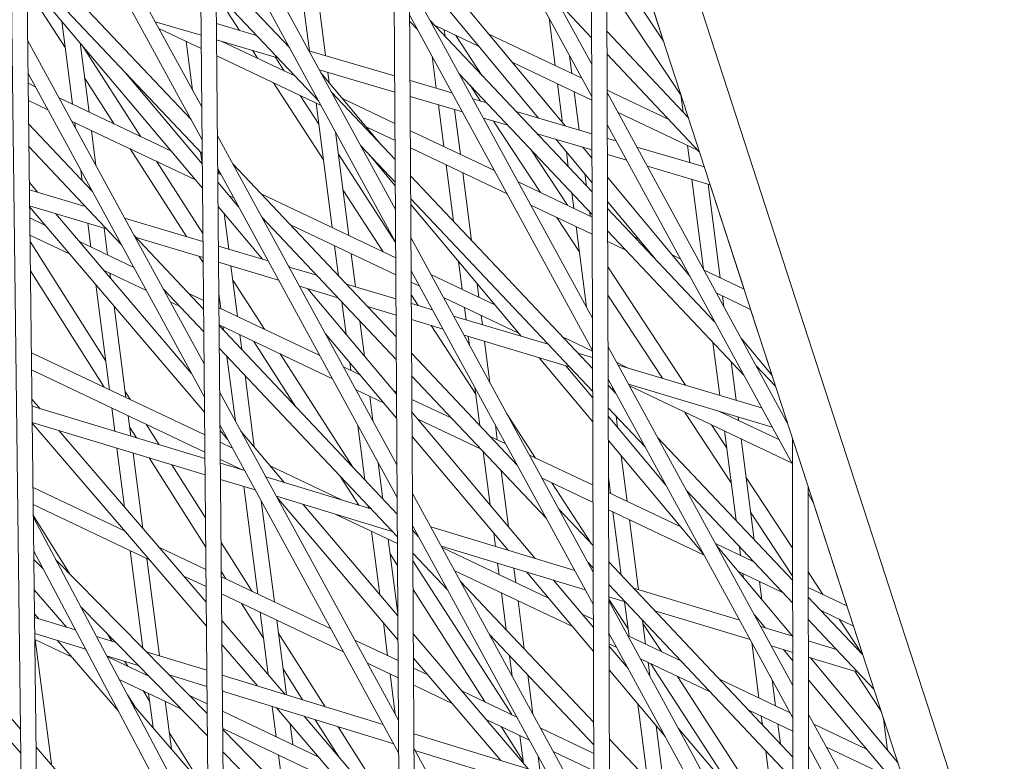
# Model space of a CAD drawing. Units: millimetres. Extents: x -4811 to 3814, y -4632 to 3814.
# Drawn here: x -1364 to -1268, y -1034 to -962 of the extents above; entities that cross this region are included whole.
import ezdxf

# ---------------------------------------------------------------- set-up
doc = ezdxf.new("R2010")
doc.units = ezdxf.units.MM
doc.linetypes.add('STRICHPUNKT', pattern=[25.4, 12.7, -6.35, 0, -6.35])
doc.layers.add('DNA Tower XL.04', color=252, linetype='Continuous', plot=False)
doc.layers.add('SICHER-MIN', color=7, linetype='STRICHPUNKT')

msp = doc.modelspace()

# ---------------------------------------------------------------- linework, layer by layer
at = {"layer": 'DNA Tower XL.04', "color": 0, "linetype": 'Continuous', "lineweight": 0}
for p, q in [((-1446.2009, -518.3429, 7739.6859), (-1221.2815, -1210.5736, 7739.6859)), ((-1429.9675, -553.8798, 7739.6859), (-1229.0365, -1172.282, 7739.6859)), ((-1367.0491, -761.9473, 7739.6859), (-1362.2355, -1158.5565, 7739.6859)), ((-1365.4907, -766.7434, 7739.6859), (-1360.7373, -1158.3934, 7739.6859)), ((-1347.5254, -822.0349, 7739.6859), (-1344.3813, -1174.9801, 7739.6859)), ((-1345.9831, -826.7817, 7739.6859), (-1342.8827, -1174.8151, 7739.6859)), ((-1327.9907, -882.1565, 7739.6859), (-1326.1768, -1191.0584, 7739.6859)), ((-1326.4631, -886.8581, 7739.6859), (-1324.6777, -1190.891, 7739.6859)), ((-1308.3678, -966.2242, 7739.6859), (-1326.1888, -933.5718, 7739.6859)), ((-1308.358, -969.3732, 7739.6859), (-1326.1702, -936.7369, 7739.6859)), ((-1346.204, -970.3765, 7739.6859), (-1363.4017, -938.866, 7739.6859)), ((-1346.1756, -973.5595, 7739.6859), (-1363.3628, -942.0683, 7739.6859)), ((-1308.4421, -942.321, 7739.6859), (-1307.6198, -1206.7886, 7739.6859)), ((-1306.9276, -946.9822, 7739.6859), (-1306.1203, -1206.6182, 7739.6859)), ((-1327.4143, -980.3112, 7739.6859), (-1344.9008, -948.2717, 7739.6859)), ((-1327.3958, -983.4763, 7739.6859), (-1344.8725, -951.4547, 7739.6859)), ((-1326.0687, -954.0193, 7739.6859), (-1310.9548, -972.2185, 7739.6859)), ((-1363.2095, -954.7062, 7739.6859), (-1347.2415, -971.6065, 7739.6859)), ((-1336.8929, -956.1723, 7739.6859), (-1335.7581, -964.9397, 7739.6859)), ((-1363.1826, -956.9188, 7739.6859), (-1346.1634, -974.9317, 7739.6859)), ((-1344.8223, -957.0818, 7739.6859), (-1337.6696, -964.6521, 7739.6859)), ((-1335.2815, -956.9366, 7739.6859), (-1334.1859, -965.4011, 7739.6859)), ((-1326.0548, -956.3839, 7739.6859), (-1313.5329, -971.462, 7739.6859)), ((-1359.4626, -964.6197, 7739.6859), (-1363.159, -958.8657, 7739.6859)), ((-1362.7157, -958.5919, 7739.6859), (-1346.134, -978.2348, 7739.6859)), ((-1308.2912, -990.857, 7739.6859), (-1326.0434, -958.3306, 7739.6859)), ((-1299.7042, -969.2607, 7739.6859), (-1306.892, -958.4433, 7739.6859)), ((-1301.3976, -964.0018, 7739.6859), (-1305.2595, -958.1896, 7739.6859)), ((-1344.8027, -959.2867, 7739.6859), (-1334.8472, -969.8234, 7739.6859)), ((-1342.5454, -962.9478, 7739.6859), (-1344.801, -959.4764, 7739.6859)), ((-1311.6573, -960.1969, 7739.6859), (-1308.3757, -963.6702, 7739.6859)), ((-1302.4762, -960.6823, 7739.6859), (-1301.3976, -964.0017, 7739.6859)), ((-1308.2814, -994.006, 7739.6859), (-1326.0248, -961.4958, 7739.6859)), ((-1312.5046, -961.7756, 7739.6859), (-1311.9111, -966.3612, 7739.6859)), ((-1359.7949, -962.0519, 7739.6859), (-1358.7509, -970.118, 7739.6859)), ((-1346.2659, -963.4193, 7739.6859), (-1350.7134, -962.1141, 7739.6859)), ((-1346.2544, -964.7187, 7739.6859), (-1350.3528, -962.7748, 7739.6859)), ((-1340.8824, -963.4359, 7739.6859), (-1344.7759, -962.2933, 7739.6859)), ((-1326.0214, -962.0794, 7739.6859), (-1325.2753, -962.8691, 7739.6859)), ((-1324.0516, -961.98, 7739.6859), (-1308.3292, -978.6204, 7739.6859)), ((-1319.3012, -964.5162, 7739.6859), (-1323.5671, -962.4928, 7739.6859)), ((-1322.6761, -962.9154, 7739.6859), (-1322.598, -963.5185, 7739.6859)), ((-1338.8387, -965.5989, 7739.6859), (-1344.7619, -963.8606, 7739.6859)), ((-1318.9828, -967.3449, 7739.6859), (-1321.5389, -963.4548, 7739.6859)), ((-1309.3351, -967.583, 7739.6859), (-1318.3589, -963.3029, 7739.6859)), ((-1306.8776, -963.0717, 7739.6859), (-1298.986, -971.424, 7739.6859)), ((-1345.9822, -995.2754, 7739.6859), (-1363.0977, -963.9155, 7739.6859)), ((-1358.0085, -964.1681, 7739.6859), (-1357.1394, -970.8823, 7739.6859)), ((-1352.1304, -973.2581, 7739.6859), (-1357.8467, -964.3597, 7739.6859)), ((-1347.7074, -964.0295, 7739.6859), (-1347.0979, -968.7386, 7739.6859)), ((-1337.1661, -967.3692, 7739.6859), (-1344.2409, -964.0135, 7739.6859)), ((-1337.8473, -964.3266, 7739.6859), (-1338.027, -964.2738, 7739.6859)), ((-1334.622, -970.236, 7739.6859), (-1344.7479, -965.4332, 7739.6859)), ((-1340.7893, -965.6506, 7739.6859), (-1341.2904, -964.8794, 7739.6859)), ((-1338.2036, -966.877, 7739.6859), (-1339.0802, -965.528, 7739.6859)), ((-1327.4904, -967.366, 7739.6859), (-1335.8125, -964.9237, 7739.6859)), ((-1323.8586, -965.4648, 7739.6859), (-1323.4594, -968.5489, 7739.6859)), ((-1310.5219, -965.4085, 7739.6859), (-1310.2996, -967.1255, 7739.6859)), ((-1306.8708, -965.263, 7739.6859), (-1297.9043, -974.753, 7739.6859)), ((-1308.3569, -969.7071, 7739.6859), (-1316.0842, -966.042, 7739.6859)), ((-1345.9538, -998.4584, 7739.6859), (-1363.0588, -967.1178, 7739.6859)), ((-1354.6945, -972.0419, 7739.6859), (-1357.5684, -967.5683, 7739.6859)), ((-1353.6329, -967.0261, 7739.6859), (-1346.1549, -975.8846, 7739.6859)), ((-1327.4812, -968.9319, 7739.6859), (-1334.7966, -966.7851, 7739.6859)), ((-1334.651, -967.0519, 7739.6859), (-1328.8043, -974.0351, 7739.6859)), ((-1333.9755, -967.0261, 7739.6859), (-1333.848, -968.0109, 7739.6859)), ((-1321.2293, -967.1513, 7739.6859), (-1308.3224, -980.8118, 7739.6859)), ((-1362.3542, -968.4089, 7739.6859), (-1363.0471, -968.0802, 7739.6859)), ((-1334.3916, -975.4972, 7739.6859), (-1339.2301, -968.0504, 7739.6859)), ((-1321.9305, -968.9976, 7739.6859), (-1325.9877, -967.8069, 7739.6859)), ((-1319.1567, -969.8116, 7739.6859), (-1320.1638, -968.279, 7739.6859)), ((-1311.6821, -968.1299, 7739.6859), (-1311.1895, -971.9359, 7739.6859)), ((-1349.1363, -974.6782, 7739.6859), (-1360.0484, -969.5025, 7739.6859)), ((-1334.8366, -972.0592, 7739.6859), (-1336.6444, -969.2768, 7739.6859)), ((-1333.6235, -968.9344, 7739.6859), (-1327.4427, -975.4761, 7739.6859)), ((-1327.4633, -971.9712, 7739.6859), (-1332.5537, -969.5568, 7739.6859)), ((-1320.9146, -970.859, 7739.6859), (-1325.9786, -969.3729, 7739.6859)), ((-1318.5466, -969.9906, 7739.6859), (-1319.8957, -969.5947, 7739.6859)), ((-1310.0707, -968.8943, 7739.6859), (-1309.5885, -972.6195, 7739.6859)), ((-1300.8976, -971.5849, 7739.6859), (-1306.8599, -968.757, 7739.6859)), ((-1289.3588, -1001.0532, 7739.6859), (-1306.8592, -968.9884, 7739.6859)), ((-1299.7144, -969.1821, 7739.6859), (-1299.4938, -970.8866, 7739.6859)), ((-1361.1316, -970.649, 7739.6859), (-1363.0269, -969.75, 7739.6859)), ((-1335.102, -970.0083, 7739.6859), (-1333.5401, -982.0756, 7739.6859)), ((-1323.2491, -970.1739, 7739.6859), (-1322.7256, -974.2184, 7739.6859)), ((-1321.6768, -970.6353, 7739.6859), (-1321.1141, -974.9827, 7739.6859)), ((-1316.5029, -972.1536, 7739.6859), (-1318.8798, -971.4561, 7739.6859)), ((-1308.3468, -972.9839, 7739.6859), (-1315.6912, -970.8286, 7739.6859)), ((-1298.0552, -974.5932, 7739.6859), (-1305.8068, -970.9167, 7739.6859)), ((-1362.9994, -972.0137, 7739.6859), (-1356.8134, -978.5609, 7739.6859)), ((-1346.799, -977.447, 7739.6859), (-1358.8258, -971.7426, 7739.6859)), ((-1358.5219, -971.8867, 7739.6859), (-1358.4519, -972.4277, 7739.6859)), ((-1327.4535, -973.636, 7739.6859), (-1330.2481, -972.3106, 7739.6859)), ((-1313.334, -978.6728, 7739.6859), (-1317.8841, -971.7483, 7739.6859)), ((-1288.8726, -1005.0752, 7739.6859), (-1306.8494, -972.1374, 7739.6859)), ((-1356.9105, -972.651, 7739.6859), (-1356.4692, -976.0606, 7739.6859)), ((-1327.269, -1005.07, 7739.6859), (-1344.679, -973.1706, 7739.6859)), ((-1333.2299, -972.7868, 7739.6859), (-1331.9286, -982.8399, 7739.6859)), ((-1317.8081, -976.5507, 7739.6859), (-1325.9591, -972.6847, 7739.6859)), ((-1308.3419, -974.5486, 7739.6859), (-1313.6476, -972.9916, 7739.6859)), ((-1306.0137, -973.6686, 7739.6859), (-1306.8454, -973.4245, 7739.6859)), ((-1362.9725, -974.2263, 7739.6859), (-1353.991, -983.7322, 7739.6859)), ((-1330.8012, -974.1057, 7739.6859), (-1327.4298, -977.6739, 7739.6859)), ((-1316.5855, -978.7908, 7739.6859), (-1325.9493, -974.3495, 7739.6859)), ((-1311.8163, -973.529, 7739.6859), (-1308.332, -977.7245, 7739.6859)), ((-1309.2382, -974.2856, 7739.6859), (-1308.3393, -975.3679, 7739.6859)), ((-1297.4391, -976.1849, 7739.6859), (-1303.9789, -974.2657, 7739.6859)), ((-1299.0767, -974.1087, 7739.6859), (-1298.862, -975.7673, 7739.6859)), ((-1347.6984, -982.9324, 7739.6859), (-1353.1606, -974.4296, 7739.6859)), ((-1346.3174, -974.7687, 7739.6859), (-1346.1762, -975.8594, 7739.6859)), ((-1327.3956, -983.5114, 7739.6859), (-1332.9478, -974.9662, 7739.6859)), ((-1329.9255, -975.0325, 7739.6859), (-1327.4278, -978.0157, 7739.6859)), ((-1310.7265, -979.9096, 7739.6859), (-1314.2701, -974.5168, 7739.6859)), ((-1310.8295, -974.7173, 7739.6859), (-1310.6409, -976.1737, 7739.6859)), ((-1304.9978, -975.53, 7739.6859), (-1306.8405, -974.9892, 7739.6859)), ((-1346.0946, -982.6537, 7739.6859), (-1350.5965, -975.6458, 7739.6859)), ((-1343.1955, -975.8888, 7739.6859), (-1327.3418, -992.6681, 7739.6859)), ((-1322.4966, -975.9871, 7739.6859), (-1321.7881, -981.4609, 7739.6859)), ((-1296.8776, -977.9129, 7739.6859), (-1302.963, -976.1271, 7739.6859)), ((-1357.9206, -976.5322, 7739.6859), (-1357.7921, -977.5251, 7739.6859)), ((-1327.2504, -1008.2352, 7739.6859), (-1344.6507, -976.3536, 7739.6859)), ((-1344.649, -976.5345, 7739.6859), (-1344.4191, -976.7778, 7739.6859)), ((-1344.3177, -976.9637, 7739.6859), (-1344.6466, -976.8077, 7739.6859)), ((-1344.5648, -976.6237, 7739.6859), (-1344.534, -976.8611, 7739.6859)), ((-1325.9333, -977.0736, 7739.6859), (-1308.2759, -995.762, 7739.6859)), ((-1320.8852, -976.7515, 7739.6859), (-1320.0355, -983.3158, 7739.6859)), ((-1309.0377, -976.8748, 7739.6859), (-1308.8883, -978.0287, 7739.6859)), ((-1306.8337, -977.1809, 7739.6859), (-1298.8498, -986.7946, 7739.6859)), ((-1362.9303, -977.7049, 7739.6859), (-1362.1399, -978.6335, 7739.6859)), ((-1344.6388, -977.6805, 7739.6859), (-1342.6233, -980.0681, 7739.6859)), ((-1308.3217, -981.0502, 7739.6859), (-1315.5024, -977.6444, 7739.6859)), ((-1298.6517, -977.3923, 7739.6859), (-1297.526, -986.089, 7739.6859)), ((-1297.0795, -977.8537, 7739.6859), (-1295.9033, -986.9403, 7739.6859)), ((-1296.8776, -977.9129, 7739.6859), (-1293.5876, -988.0387, 7739.6859)), ((-1357.5048, -980.0133, 7739.6859), (-1362.9219, -978.4008, 7739.6859)), ((-1343.0951, -979.2038, 7739.6859), (-1343.5252, -978.9997, 7739.6859)), ((-1327.3868, -984.9941, 7739.6859), (-1340.4438, -978.8011, 7739.6859)), ((-1328.5926, -984.4222, 7739.6859), (-1332.5028, -978.4042, 7739.6859)), ((-1310.3134, -978.7046, 7739.6859), (-1310.1202, -980.1972, 7739.6859)), ((-1355.4474, -982.1908, 7739.6859), (-1362.9028, -979.9715, 7739.6859)), ((-1362.9018, -980.0526, 7739.6859), (-1345.9402, -999.9809, 7739.6859)), ((-1344.6179, -980.0307, 7739.6859), (-1340.3124, -985.1311, 7739.6859)), ((-1325.9204, -979.2714, 7739.6859), (-1308.2691, -997.9533, 7739.6859)), ((-1325.9172, -979.8199, 7739.6859), (-1315.2154, -992.6018, 7739.6859)), ((-1308.3165, -982.7128, 7739.6859), (-1314.2798, -979.8844, 7739.6859)), ((-1306.8264, -979.5375, 7739.6859), (-1302.2054, -985.1017, 7739.6859)), ((-1360.3558, -980.7297, 7739.6859), (-1347.1825, -996.207, 7739.6859)), ((-1344.0343, -980.7221, 7739.6859), (-1343.5899, -984.1554, 7739.6859)), ((-1340.3731, -981.0601, 7739.6859), (-1327.3289, -994.8659, 7739.6859)), ((-1308.5607, -980.5595, 7739.6859), (-1308.5087, -980.9615, 7739.6859)), ((-1306.8243, -980.2132, 7739.6859), (-1296.4478, -991.1955, 7739.6859)), ((-1361.3559, -981.869, 7739.6859), (-1362.8886, -981.142, 7739.6859)), ((-1357.258, -981.6518, 7739.6859), (-1356.96, -983.954, 7739.6859)), ((-1346.0878, -983.4119, 7739.6859), (-1353.6925, -981.1481, 7739.6859)), ((-1327.3771, -986.6589, 7739.6859), (-1337.6015, -981.8094, 7739.6859)), ((-1309.5775, -984.3897, 7739.6859), (-1311.7492, -981.0847, 7739.6859)), ((-1309.8912, -981.9659, 7739.6859), (-1308.88, -989.7781, 7739.6859)), ((-1358.9863, -984.6531, 7739.6859), (-1362.8683, -982.8118, 7739.6859)), ((-1355.6848, -982.1201, 7739.6859), (-1355.3485, -984.7183, 7739.6859)), ((-1352.7674, -982.8432, 7739.6859), (-1346.0294, -989.9746, 7739.6859)), ((-1306.8175, -982.4046, 7739.6859), (-1293.6255, -996.3668, 7739.6859)), ((-1355.5354, -994.9601, 7739.6859), (-1362.8609, -983.4252, 7739.6859)), ((-1352.7907, -985.9315, 7739.6859), (-1358.0526, -983.4357, 7739.6859)), ((-1346.0739, -984.9811, 7739.6859), (-1352.5763, -983.0455, 7739.6859)), ((-1339.7723, -985.2918, 7739.6859), (-1344.5838, -983.8596, 7739.6859)), ((-1333.3111, -983.8443, 7739.6859), (-1332.9353, -986.748, 7739.6859)), ((-1308.2146, -1015.4898, 7739.6859), (-1325.898, -983.0895, 7739.6859)), ((-1305.0724, -984.2515, 7739.6859), (-1306.8143, -983.4254, 7739.6859)), ((-1303.7819, -983.2034, 7739.6859), (-1304.1753, -983.0168, 7739.6859)), ((-1346.0695, -985.468, 7739.6859), (-1346.4553, -984.8675, 7739.6859)), ((-1331.6997, -984.6087, 7739.6859), (-1331.2842, -987.8186, 7739.6859)), ((-1299.7716, -985.1056, 7739.6859), (-1300.565, -984.7293, 7739.6859)), ((-1338.7525, -987.1605, 7739.6859), (-1344.5698, -985.4288, 7739.6859)), ((-1343.3792, -985.7832, 7739.6859), (-1342.7431, -990.6971, 7739.6859)), ((-1337.7887, -985.7952, 7739.6859), (-1337.6906, -985.9115, 7739.6859)), ((-1321.2843, -985.3534, 7739.6859), (-1320.9347, -988.0544, 7739.6859)), ((-1355.6643, -997.5551, 7739.6859), (-1362.8263, -986.2777, 7739.6859)), ((-1351.5681, -988.1715, 7739.6859), (-1355.683, -986.2198, 7739.6859)), ((-1355.1196, -986.487, 7739.6859), (-1355.0593, -986.9525, 7739.6859)), ((-1335.0453, -986.699, 7739.6859), (-1337.732, -985.8992, 7739.6859)), ((-1308.2048, -1018.6388, 7739.6859), (-1325.8794, -986.2546, 7739.6859)), ((-1317.7635, -989.5585, 7739.6859), (-1323.9754, -986.6121, 7739.6859)), ((-1299.2669, -997.3493, 7739.6859), (-1306.8067, -985.875, 7739.6859)), ((-1293.5875, -988.0387, 7739.6859), (-1297.4659, -986.1992, 7739.6859)), ((-1356.4898, -987.5861, 7739.6859), (-1355.1691, -997.79, 7739.6859)), ((-1340.1319, -991.9356, 7739.6859), (-1343.2013, -987.1576, 7739.6859)), ((-1327.3634, -988.9857, 7739.6859), (-1332.1741, -987.5536, 7739.6859)), ((-1325.0586, -987.7586, 7739.6859), (-1325.8729, -987.3723, 7739.6859)), ((-1319.4952, -987.4902, 7739.6859), (-1319.3232, -988.8187, 7739.6859)), ((-1349.945, -988.0145, 7739.6859), (-1346.0097, -992.1795, 7739.6859)), ((-1346.0369, -989.1349, 7739.6859), (-1347.461, -988.4594, 7739.6859)), ((-1344.5426, -988.4799, 7739.6859), (-1344.3546, -989.9328, 7739.6859)), ((-1332.9879, -988.8764, 7739.6859), (-1336.7121, -987.7678, 7739.6859)), ((-1335.926, -988.0018, 7739.6859), (-1327.3092, -998.2093, 7739.6859)), ((-1325.2112, -989.6263, 7739.6859), (-1325.8655, -988.6193, 7739.6859)), ((-1301.4982, -996.6851, 7739.6859), (-1306.7981, -988.6195, 7739.6859)), ((-1292.9498, -990.0013, 7739.6859), (-1296.2433, -988.4392, 7739.6859)), ((-1295.6744, -988.7091, 7739.6859), (-1295.5433, -989.7219, 7739.6859)), ((-1348.3581, -989.6941, 7739.6859), (-1349.2624, -989.2651, 7739.6859)), ((-1332.6077, -989.2789, 7739.6859), (-1332.202, -992.4134, 7739.6859)), ((-1323.8119, -990.0429, 7739.6859), (-1325.8608, -989.433, 7739.6859)), ((-1315.4579, -992.3122, 7739.6859), (-1322.7529, -988.8522, 7739.6859)), ((-1354.7061, -989.6819, 7739.6859), (-1353.5576, -998.5543, 7739.6859)), ((-1334.7542, -994.4863, 7739.6859), (-1344.5304, -989.8494, 7739.6859)), ((-1327.3542, -990.5535, 7739.6859), (-1330.1168, -989.7311, 7739.6859)), ((-1320.7057, -989.8231, 7739.6859), (-1320.5517, -991.0134, 7739.6859)), ((-1319.0943, -990.5875, 7739.6859), (-1318.9785, -991.4817, 7739.6859)), ((-1292.9499, -990.0013, 7739.6859), (-1290.8696, -996.4038, 7739.6859)), ((-1333.5316, -996.7263, 7739.6859), (-1344.5156, -991.5166, 7739.6859)), ((-1344.515, -991.5773, 7739.6859), (-1327.2408, -1009.8601, 7739.6859)), ((-1342.696, -990.7195, 7739.6859), (-1342.7514, -990.6332, 7739.6859)), ((-1330.8551, -991.1338, 7739.6859), (-1330.4155, -994.5296, 7739.6859)), ((-1322.792, -991.9115, 7739.6859), (-1325.8515, -991.0008, 7739.6859)), ((-1319.6167, -998.2367, 7739.6859), (-1323.9505, -991.5667, 7739.6859)), ((-1312.5858, -993.3846, 7739.6859), (-1321.7715, -990.6503, 7739.6859)), ((-1344.1256, -991.7015, 7739.6859), (-1344.0824, -992.0352, 7739.6859)), ((-1342.5142, -992.4659, 7739.6859), (-1342.3298, -993.8901, 7739.6859)), ((-1334.1981, -992.3741, 7739.6859), (-1327.2955, -1000.551, 7739.6859)), ((-1310.5284, -995.5621, 7739.6859), (-1320.7516, -992.5189, 7739.6859)), ((-1337.1103, -999.4144, 7739.6859), (-1341.1621, -993.1071, 7739.6859)), ((-1320.341, -992.6411, 7739.6859), (-1320.234, -993.4673, 7739.6859)), ((-1318.7678, -993.1094, 7739.6859), (-1318.2513, -997.1002, 7739.6859)), ((-1312.7431, -993.2182, 7739.6859), (-1312.6096, -993.3775, 7739.6859)), ((-1308.2812, -994.056, 7739.6859), (-1311.1925, -992.6751, 7739.6859)), ((-1296.6037, -993.2147, 7739.6859), (-1295.9403, -998.3396, 7739.6859)), ((-1293.8649, -992.7971, 7739.6859), (-1290.8695, -996.4039, 7739.6859)), ((-1345.9207, -1002.1765, 7739.6859), (-1362.7301, -994.2038, 7739.6859)), ((-1344.4954, -993.7823, 7739.6859), (-1327.2279, -1012.0579, 7739.6859)), ((-1331.5404, -1005.3095, 7739.6859), (-1338.598, -994.3233, 7739.6859)), ((-1325.8324, -994.2657, 7739.6859), (-1315.5917, -1005.1043, 7739.6859)), ((-1308.2793, -994.6666, 7739.6859), (-1309.7146, -994.2393, 7739.6859)), ((-1308.3487, -993.8826, 7739.6859), (-1308.3293, -994.0332, 7739.6859)), ((-1288.8564, -1026.4662, 7739.6859), (-1306.7826, -993.6212, 7739.6859)), ((-1343.7549, -994.566, 7739.6859), (-1342.942, -1000.8456, 7739.6859)), ((-1331.8465, -995.1599, 7739.6859), (-1331.7492, -995.9116, 7739.6859)), ((-1313.4701, -994.6864, 7739.6859), (-1308.2599, -1000.9093, 7739.6859)), ((-1304.8276, -995.6941, 7739.6859), (-1305.9389, -995.1669, 7739.6859)), ((-1291.8909, -999.545, 7739.6859), (-1305.811, -995.4013, 7739.6859)), ((-1294.8511, -995.0697, 7739.6859), (-1294.3672, -998.8079, 7739.6859)), ((-1345.9058, -1003.8438, 7739.6859), (-1362.7098, -995.8735, 7739.6859)), ((-1330.8532, -996.3366, 7739.6859), (-1332.4485, -995.5799, 7739.6859)), ((-1310.8643, -995.4621, 7739.6859), (-1308.2672, -998.564, 7739.6859)), ((-1292.4018, -995.4778, 7739.6859), (-1290.525, -997.4642, 7739.6859)), ((-1342.0022, -996.421, 7739.6859), (-1341.1058, -1003.3466, 7739.6859)), ((-1325.8195, -996.4634, 7739.6859), (-1312.7693, -1010.2756, 7739.6859)), ((-1288.8541, -1029.6016, 7739.6859), (-1306.7728, -996.7702, 7739.6859)), ((-1290.871, -1001.4136, 7739.6859), (-1304.7911, -997.27, 7739.6859)), ((-1353.1214, -998.7612, 7739.6859), (-1353.6357, -997.9514, 7739.6859)), ((-1327.1236, -1029.8289, 7739.6859), (-1344.4572, -998.0694, 7739.6859)), ((-1328.5159, -999.1053, 7739.6859), (-1331.2259, -997.8199, 7739.6859)), ((-1327.3104, -998.0169, 7739.6859), (-1327.5794, -997.8893, 7739.6859)), ((-1319.7028, -997.5718, 7739.6859), (-1319.2256, -1001.2582, 7739.6859)), ((-1306.771, -997.3548, 7739.6859), (-1306.0198, -998.1499, 7739.6859)), ((-1306.366, -997.5155, 7739.6859), (-1306.3258, -997.826, 7739.6859)), ((-1288.9856, -1004.8682, 7739.6859), (-1304.7164, -997.407, 7739.6859)), ((-1362.6755, -998.7043, 7739.6859), (-1361.8709, -999.6418, 7739.6859)), ((-1329.9088, -998.4447, 7739.6859), (-1329.6053, -1000.7893, 7739.6859)), ((-1321.9491, -1000.5598, 7739.6859), (-1325.8062, -998.7304, 7739.6859)), ((-1345.9003, -1004.4679, 7739.6859), (-1362.667, -999.4013, 7739.6859)), ((-1354.9401, -999.5587, 7739.6859), (-1354.6468, -1001.8248, 7739.6859)), ((-1325.7987, -999.9987, 7739.6859), (-1313.8504, -1014.1528, 7739.6859)), ((-1313.8102, -1004.4201, 7739.6859), (-1316.5974, -1000.1305, 7739.6859)), ((-1306.7642, -999.5462, 7739.6859), (-1303.1974, -1003.3212, 7739.6859)), ((-1294.8436, -1006.8124, 7739.6859), (-1299.352, -999.9513, 7739.6859)), ((-1290.2082, -1002.6281, 7739.6859), (-1295.9669, -999.8967, 7739.6859)), ((-1295.7296, -999.9673, 7739.6859), (-1295.7238, -1000.012, 7739.6859)), ((-1345.8863, -1006.0391, 7739.6859), (-1362.6479, -1000.974, 7739.6859)), ((-1362.6471, -1001.0406, 7739.6859), (-1345.7555, -1020.7234, 7739.6859)), ((-1353.3287, -1000.3231, 7739.6859), (-1353.0727, -1002.3005, 7739.6859)), ((-1350.3514, -1003.1228, 7739.6859), (-1351.6126, -1001.137, 7739.6859)), ((-1319.1067, -1003.5681, 7739.6859), (-1325.2421, -1000.6581, 7739.6859)), ((-1306.7616, -1000.3623, 7739.6859), (-1301.1623, -1007.0499, 7739.6859)), ((-1305.9982, -1000.3568, 7739.6859), (-1305.8578, -1001.4418, 7739.6859)), ((-1294.1565, -1000.4356, 7739.6859), (-1294.1124, -1000.7763, 7739.6859)), ((-1289.5794, -1000.6491, 7739.6859), (-1289.4434, -1000.7931, 7739.6859)), ((-1360.0552, -1001.7575, 7739.6859), (-1345.7762, -1018.3959, 7739.6859)), ((-1352.5504, -1002.4583, 7739.6859), (-1353.1808, -1001.4656, 7739.6859)), ((-1327.105, -1032.994, 7739.6859), (-1344.4288, -1001.2524, 7739.6859)), ((-1344.4243, -1001.7619, 7739.6859), (-1343.6619, -1002.6577, 7739.6859)), ((-1342.4193, -1001.8033, 7739.6859), (-1338.1609, -1006.8066, 7739.6859)), ((-1331.0568, -1001.2609, 7739.6859), (-1330.3728, -1006.5453, 7739.6859)), ((-1317.72, -1001.2046, 7739.6859), (-1317.5323, -1002.6547, 7739.6859)), ((-1295.2839, -1003.4109, 7739.6859), (-1296.7445, -1001.1881, 7739.6859)), ((-1295.4949, -1001.7808, 7739.6859), (-1294.3687, -1010.4812, 7739.6859)), ((-1343.2273, -1003.454, 7739.6859), (-1344.4143, -1002.891, 7739.6859)), ((-1325.785, -1002.3404, 7739.6859), (-1316.4856, -1013.3565, 7739.6859)), ((-1316.7177, -1003.0411, 7739.6859), (-1318.2096, -1002.3334, 7739.6859)), ((-1306.7543, -1002.7076, 7739.6859), (-1297.4992, -1013.7617, 7739.6859)), ((-1301.9737, -1002.4322, 7739.6859), (-1288.8641, -1016.3072, 7739.6859)), ((-1293.8835, -1002.5451, 7739.6859), (-1292.6161, -1012.3361, 7739.6859)), ((-1288.8745, -1002.5438, 7739.6859), (-1288.7084, -1222.1681, 7739.6859)), ((-1354.4357, -1003.4556, 7739.6859), (-1353.6965, -1009.167, 7739.6859)), ((-1352.8616, -1003.9313, 7739.6859), (-1351.9153, -1011.2424, 7739.6859)), ((-1318.898, -1003.789, 7739.6859), (-1318.2277, -1008.9674, 7739.6859)), ((-1345.8238, -1013.0501, 7739.6859), (-1351.3189, -1004.3975, 7739.6859)), ((-1342.2895, -1005.559, 7739.6859), (-1344.3994, -1004.5583, 7739.6859)), ((-1342.0367, -1005.6354, 7739.6859), (-1344.3962, -1004.9224, 7739.6859)), ((-1329.074, -1004.8938, 7739.6859), (-1328.6201, -1008.4003, 7739.6859)), ((-1308.2408, -1007.0617, 7739.6859), (-1314.412, -1004.1347, 7739.6859)), ((-1305.5, -1004.2056, 7739.6859), (-1304.9269, -1008.6335, 7739.6859)), ((-1345.8491, -1010.2123, 7739.6859), (-1349.1199, -1005.0619, 7739.6859)), ((-1342.3347, -1005.5375, 7739.6859), (-1342.3337, -1005.5456, 7739.6859)), ((-1332.6442, -1008.4736, 7739.6859), (-1339.5162, -1005.2142, 7739.6859)), ((-1317.1454, -1005.644, 7739.6859), (-1316.4413, -1011.0836, 7739.6859)), ((-1341.0126, -1007.5118, 7739.6859), (-1344.3822, -1006.4936, 7739.6859)), ((-1329.8034, -1009.3321, 7739.6859), (-1339.9904, -1006.2538, 7739.6859)), ((-1330.9646, -1008.9812, 7739.6859), (-1332.7268, -1006.2379, 7739.6859)), ((-1308.2356, -1008.7244, 7739.6859), (-1313.1894, -1006.3747, 7739.6859)), ((-1308.4644, -1012.6477, 7739.6859), (-1312.251, -1006.8198, 7739.6859)), ((-1306.7432, -1006.2867, 7739.6859), (-1306.5384, -1007.8692, 7739.6859)), ((-1288.8665, -1013.1772, 7739.6859), (-1293.4004, -1006.2773, 7739.6859)), ((-1353.6895, -1011.4783, 7739.6859), (-1362.5716, -1007.2655, 7739.6859)), ((-1342.1226, -1007.1764, 7739.6859), (-1340.7728, -1017.6048, 7739.6859)), ((-1299.7283, -1011.0992, 7739.6859), (-1306.7386, -1007.7742, 7739.6859)), ((-1299.1513, -1007.6035, 7739.6859), (-1288.8625, -1018.4931, 7739.6859)), ((-1287.371, -1007.1711, 7739.6859), (-1287.2086, -1221.994, 7739.6859)), ((-1340.428, -1008.5829, 7739.6859), (-1339.1613, -1018.3691, 7739.6859)), ((-1327.7312, -1011.5252, 7739.6859), (-1338.9662, -1008.1302, 7739.6859)), ((-1338.8986, -1008.2541, 7739.6859), (-1327.1693, -1022.0349, 7739.6859)), ((-1308.138, -1040.1226, 7739.6859), (-1325.7526, -1007.8483, 7739.6859)), ((-1286.8448, -1008.7906, 7739.6859), (-1287.3705, -1007.8274, 7739.6859)), ((-1351.2867, -1014.2782, 7739.6859), (-1362.5513, -1008.9353, 7739.6859)), ((-1336.3653, -1008.9162, 7739.6859), (-1327.183, -1019.7045, 7739.6859)), ((-1330.0452, -1009.0762, 7739.6859), (-1330.0205, -1009.2665, 7739.6859)), ((-1311.5456, -1009.3866, 7739.6859), (-1308.2226, -1012.9036, 7739.6859)), ((-1297.4587, -1013.8359, 7739.6859), (-1306.7334, -1009.4369, 7739.6859)), ((-1306.3094, -1009.638, 7739.6859), (-1305.5159, -1015.7683, 7739.6859)), ((-1288.8644, -1015.9118, 7739.6859), (-1292.9601, -1009.6789, 7739.6859)), ((-1286.8449, -1008.7904, 7739.6859), (-1283.6109, -1018.7438, 7739.6859)), ((-1359.0275, -1015.6225, 7739.6859), (-1362.538, -1010.0303, 7739.6859)), ((-1345.5641, -1042.1996, 7739.6859), (-1362.5362, -1010.1763, 7739.6859)), ((-1327.2241, -1012.7046, 7739.6859), (-1333.1856, -1009.877, 7739.6859)), ((-1304.698, -1010.4023, 7739.6859), (-1303.8202, -1017.1838, 7739.6859)), ((-1329.7293, -1011.5164, 7739.6859), (-1328.9361, -1017.6449, 7739.6859)), ((-1308.1282, -1043.2716, 7739.6859), (-1325.734, -1011.0135, 7739.6859)), ((-1325.7314, -1011.4577, 7739.6859), (-1325.1636, -1012.0587, 7739.6859)), ((-1310.0217, -1015.3098, 7739.6859), (-1323.9829, -1011.0909, 7739.6859)), ((-1328.1179, -1012.2807, 7739.6859), (-1327.1843, -1019.4936, 7739.6859)), ((-1317.8722, -1011.7139, 7739.6859), (-1317.7074, -1012.9873, 7739.6859)), ((-1345.5351, -1045.4575, 7739.6859), (-1362.4964, -1013.4545, 7739.6859)), ((-1353.1492, -1013.3947, 7739.6859), (-1351.9259, -1022.8462, 7739.6859)), ((-1345.8045, -1015.2182, 7739.6859), (-1350.356, -1013.0594, 7739.6859)), ((-1341.3188, -1017.3458, 7739.6859), (-1344.3277, -1012.6079, 7739.6859)), ((-1308.9976, -1017.1862, 7739.6859), (-1322.9587, -1012.9674, 7739.6859)), ((-1312.5701, -1017.9949, 7739.6859), (-1322.885, -1013.1025, 7739.6859)), ((-1292.6977, -1014.4339, 7739.6859), (-1296.3755, -1012.6895, 7739.6859)), ((-1296.2537, -1012.9126, 7739.6859), (-1288.9037, -1021.6912, 7739.6859)), ((-1294.0412, -1013.012, 7739.6859), (-1293.9329, -1013.848, 7739.6859)), ((-1362.4869, -1014.2433, 7739.6859), (-1361.6006, -1015.1448, 7739.6859)), ((-1360.3777, -1014.2491, 7739.6859), (-1345.6799, -1029.1994, 7739.6859)), ((-1351.5378, -1014.1591, 7739.6859), (-1350.3178, -1023.5842, 7739.6859)), ((-1327.2117, -1014.8231, 7739.6859), (-1327.9344, -1013.6981, 7739.6859)), ((-1325.7185, -1013.6555, 7739.6859), (-1322.3412, -1017.23, 7739.6859)), ((-1316.1348, -1029.2907, 7739.6859), (-1325.7143, -1014.3788, 7739.6859)), ((-1306.7177, -1014.4964, 7739.6859), (-1288.8512, -1033.4061, 7739.6859)), ((-1343.8617, -1016.1397, 7739.6859), (-1344.3024, -1015.4457, 7739.6859)), ((-1310.2328, -1020.7637, 7739.6859), (-1321.6625, -1015.3425, 7739.6859)), ((-1317.4963, -1014.6181, 7739.6859), (-1317.3529, -1015.7264, 7739.6859)), ((-1315.9222, -1015.0937, 7739.6859), (-1315.7414, -1016.4907, 7739.6859)), ((-1314.7099, -1015.4601, 7739.6859), (-1308.1907, -1023.1828, 7739.6859)), ((-1308.7232, -1014.5579, 7739.6859), (-1308.2158, -1015.0949, 7739.6859)), ((-1289.8554, -1017.4422, 7739.6859), (-1294.1778, -1015.3921, 7739.6859)), ((-1285.9321, -1017.6428, 7739.6859), (-1287.3648, -1015.4626, 7739.6859)), ((-1345.7896, -1016.8854, 7739.6859), (-1347.9531, -1015.8593, 7739.6859)), ((-1333.6638, -1020.9766, 7739.6859), (-1344.2981, -1015.9327, 7739.6859)), ((-1321.1175, -1016.341, 7739.6859), (-1308.1693, -1030.0452, 7739.6859)), ((-1312.0747, -1016.2564, 7739.6859), (-1308.1979, -1020.8488, 7739.6859)), ((-1293.704, -1015.6168, 7739.6859), (-1293.6518, -1016.0203, 7739.6859)), ((-1292.0926, -1016.3811, 7739.6859), (-1291.8627, -1018.1572, 7739.6859)), ((-1288.8642, -1016.2522, 7739.6859), (-1288.9583, -1016.2075, 7739.6859)), ((-1377.8807, -1016.6939, 7739.6859), (-1363.759, -1033.0286, 7739.6859)), ((-1362.4509, -1017.2092, 7739.6859), (-1359.3376, -1020.8159, 7739.6859)), ((-1318.6989, -1028.0745, 7739.6859), (-1325.6978, -1017.1797, 7739.6859)), ((-1306.7109, -1016.6877, 7739.6859), (-1288.8495, -1035.5919, 7739.6859)), ((-1294.0142, -1020.1469, 7739.6859), (-1304.3218, -1017.0322, 7739.6859)), ((-1283.6108, -1018.7439, 7739.6859), (-1287.3636, -1016.9639, 7739.6859)), ((-1375.1817, -1017.5223, 7739.6859), (-1363.7872, -1030.7023, 7739.6859)), ((-1332.4413, -1023.2166, 7739.6859), (-1344.2832, -1017.5999, 7739.6859)), ((-1317.1239, -1017.4952, 7739.6859), (-1316.6631, -1021.0555, 7739.6859)), ((-1315.5125, -1018.2595, 7739.6859), (-1314.9105, -1022.9104, 7739.6859)), ((-1305.1379, -1018.3526, 7739.6859), (-1306.7071, -1017.8784, 7739.6859)), ((-1304.8418, -1020.9762, 7739.6859), (-1306.7064, -1018.1064, 7739.6859)), ((-1288.8379, -1050.9927, 7739.6859), (-1306.706, -1018.254, 7739.6859)), ((-1287.3629, -1017.896, 7739.6859), (-1282.064, -1023.5043, 7739.6859)), ((-1357.9173, -1018.8914, 7739.6859), (-1345.6607, -1031.3586, 7739.6859)), ((-1340.2202, -1021.8736, 7739.6859), (-1342.3528, -1018.5155, 7739.6859)), ((-1305.1832, -1018.3389, 7739.6859), (-1304.7475, -1021.7052, 7739.6859)), ((-1292.9901, -1022.0234, 7739.6859), (-1302.2496, -1019.2253, 7739.6859)), ((-1282.9731, -1020.7065, 7739.6859), (-1286.1159, -1019.2158, 7739.6859)), ((-1362.4226, -1019.5376, 7739.6859), (-1362.0333, -1019.9886, 7739.6859)), ((-1358.4507, -1021.0881, 7739.6859), (-1362.4186, -1019.8704, 7739.6859)), ((-1344.2604, -1020.1622, 7739.6859), (-1338.1076, -1027.3316, 7739.6859)), ((-1340.5438, -1019.3736, 7739.6859), (-1339.7635, -1025.4021, 7739.6859)), ((-1338.9324, -1020.1379, 7739.6859), (-1337.9968, -1027.3656, 7739.6859)), ((-1308.2004, -1020.0675, 7739.6859), (-1309.2963, -1019.5477, 7739.6859)), ((-1303.4357, -1020.1541, 7739.6859), (-1303.136, -1022.4695, 7739.6859)), ((-1292.5906, -1019.6244, 7739.6859), (-1291.5227, -1020.8998, 7739.6859)), ((-1287.3613, -1020.0819, 7739.6859), (-1280.9824, -1026.8332, 7739.6859)), ((-1282.1183, -1023.4468, 7739.6859), (-1284.3473, -1020.0547, 7739.6859)), ((-1328.5828, -1020.3742, 7739.6859), (-1328.1674, -1023.5836, 7739.6859)), ((-1301.6135, -1023.1917, 7739.6859), (-1303.398, -1020.4452, 7739.6859)), ((-1288.86, -1021.7045, 7739.6859), (-1291.9679, -1020.7653, 7739.6859)), ((-1282.9732, -1020.7065, 7739.6859), (-1282.0641, -1023.5042, 7739.6859)), ((-1357.4576, -1022.962, 7739.6859), (-1362.3995, -1021.4453, 7739.6859)), ((-1358.8486, -1023.6781, 7739.6859), (-1362.3928, -1021.9971, 7739.6859)), ((-1362.3523, -1022.0163, 7739.6859), (-1360.7903, -1034.0835, 7739.6859)), ((-1360.1908, -1022.1231, 7739.6859), (-1354.2616, -1028.9921, 7739.6859)), ((-1354.594, -1022.2718, 7739.6859), (-1356.4233, -1021.7104, 7739.6859)), ((-1354.9152, -1022.1732, 7739.6859), (-1355.3114, -1021.542, 7739.6859)), ((-1334.2191, -1028.525, 7739.6859), (-1338.7754, -1021.3507, 7739.6859)), ((-1327.1574, -1024.0626, 7739.6859), (-1331.3581, -1022.0702, 7739.6859)), ((-1325.6726, -1021.4791, 7739.6859), (-1314.5332, -1034.5668, 7739.6859)), ((-1318.2951, -1021.5123, 7739.6859), (-1308.1625, -1032.2365, 7739.6859)), ((-1288.8355, -1054.1281, 7739.6859), (-1306.6962, -1021.403, 7739.6859)), ((-1299.7149, -1024.0922, 7739.6859), (-1304.8485, -1021.6573, 7739.6859)), ((-1357.4952, -1022.9504, 7739.6859), (-1357.4136, -1023.0449, 7739.6859)), ((-1344.2397, -1022.4896, 7739.6859), (-1340.7911, -1026.508, 7739.6859)), ((-1305.9317, -1022.8037, 7739.6859), (-1306.693, -1022.4426, 7739.6859)), ((-1306.6924, -1022.6323, 7739.6859), (-1304.805, -1024.8681, 7739.6859)), ((-1292.8389, -1022.3005, 7739.6859), (-1292.142, -1027.684, 7739.6859)), ((-1288.8589, -1023.2718, 7739.6859), (-1290.9437, -1022.6418, 7739.6859)), ((-1289.7663, -1022.9976, 7739.6859), (-1288.8582, -1024.0822, 7739.6859)), ((-1284.6167, -1022.9867, 7739.6859), (-1287.3597, -1022.1578, 7739.6859)), ((-1352.385, -1024.5188, 7739.6859), (-1355.4301, -1023.5842, 7739.6859)), ((-1351.3445, -1025.5771, 7739.6859), (-1355.3912, -1023.6578, 7739.6859)), ((-1345.7174, -1024.9961, 7739.6859), (-1351.5816, -1023.1963, 7739.6859)), ((-1325.6589, -1023.8095, 7739.6859), (-1317.1995, -1033.7485, 7739.6859)), ((-1316.3355, -1023.5863, 7739.6859), (-1316.0782, -1025.5743, 7739.6859)), ((-1296.8725, -1027.1005, 7739.6859), (-1303.626, -1023.8973, 7739.6859)), ((-1282.5445, -1025.1799, 7739.6859), (-1287.3585, -1023.7252, 7739.6859)), ((-1287.1474, -1023.789, 7739.6859), (-1278.6891, -1033.8914, 7739.6859)), ((-1353.3863, -1024.6087, 7739.6859), (-1353.6952, -1024.1167, 7739.6859)), ((-1336.4263, -1027.8476, 7739.6859), (-1338.3205, -1024.8649, 7739.6859)), ((-1327.1476, -1025.7274, 7739.6859), (-1330.1355, -1024.3103, 7739.6859)), ((-1324.2831, -1025.4259, 7739.6859), (-1325.6532, -1024.7761, 7739.6859)), ((-1306.6851, -1024.9663, 7739.6859), (-1301.2144, -1031.447, 7739.6859)), ((-1302.9071, -1024.2383, 7739.6859), (-1302.7414, -1025.518, 7739.6859)), ((-1293.9849, -1037.6857, 7739.6859), (-1302.64, -1024.365, 7739.6859)), ((-1348.2864, -1028.6878, 7739.6859), (-1354.2158, -1025.8754, 7739.6859)), ((-1351.6069, -1025.3102, 7739.6859), (-1351.5873, -1025.462, 7739.6859)), ((-1345.7034, -1026.5695, 7739.6859), (-1349.3726, -1025.4433, 7739.6859)), ((-1328.6034, -1030.2485, 7739.6859), (-1344.2132, -1025.4577, 7739.6859)), ((-1327.9384, -1025.3524, 7739.6859), (-1327.4322, -1029.2634, 7739.6859)), ((-1314.5829, -1025.4413, 7739.6859), (-1314.0954, -1029.2072, 7739.6859)), ((-1290.5119, -1040.2777, 7739.6859), (-1300.0543, -1025.5914, 7739.6859)), ((-1289.1178, -1029.1184, 7739.6859), (-1295.9755, -1025.8658, 7739.6859)), ((-1290.8561, -1025.9334, 7739.6859), (-1290.5306, -1028.4483, 7739.6859)), ((-1287.3569, -1025.8754, 7739.6859), (-1277.4484, -1037.7098, 7739.6859)), ((-1280.2922, -1028.9574, 7739.6859), (-1282.8314, -1025.0932, 7739.6859)), ((-1321.9134, -1028.21, 7739.6859), (-1325.6434, -1026.4409, 7739.6859)), ((-1352.7404, -1028.4589, 7739.6859), (-1353.4224, -1027.3725, 7739.6859)), ((-1351.2591, -1027.9973, 7739.6859), (-1351.9023, -1026.9728, 7739.6859)), ((-1351.3583, -1027.2308, 7739.6859), (-1350.9275, -1030.5592, 7739.6859)), ((-1345.6883, -1028.2599, 7739.6859), (-1347.4033, -1027.4465, 7739.6859)), ((-1327.5747, -1032.1333, 7739.6859), (-1344.1992, -1027.0311, 7739.6859)), ((-1315.6273, -1029.5314, 7739.6859), (-1320.9798, -1026.9927, 7739.6859)), ((-1353.0155, -1028.1401, 7739.6859), (-1345.613, -1036.7161, 7739.6859)), ((-1349.7469, -1027.9951, 7739.6859), (-1349.1482, -1032.6205, 7739.6859)), ((-1339.3604, -1028.5162, 7739.6859), (-1338.9819, -1031.4408, 7739.6859)), ((-1338.963, -1028.6381, 7739.6859), (-1327.049, -1042.5207, 7739.6859)), ((-1303.898, -1028.2679, 7739.6859), (-1302.9566, -1035.5412, 7739.6859)), ((-1334.8937, -1033.3798, 7739.6859), (-1344.1819, -1028.9744, 7739.6859)), ((-1336.2796, -1029.4617, 7739.6859), (-1327.0627, -1040.2016, 7739.6859)), ((-1332.901, -1033.3985, 7739.6859), (-1335.1886, -1029.7966, 7739.6859)), ((-1314.4048, -1031.7714, 7739.6859), (-1318.6101, -1029.7768, 7739.6859)), ((-1288.8531, -1030.9042, 7739.6859), (-1293.1331, -1028.8741, 7739.6859)), ((-1291.9131, -1029.4528, 7739.6859), (-1291.8062, -1030.2785, 7739.6859)), ((-1269.6931, -1061.5781, 7739.6859), (-1287.3544, -1029.2184, 7739.6859)), ((-1280.2923, -1028.9573, 7739.6859), (-1280.0486, -1029.7072, 7739.6859)), ((-1280.0487, -1029.707, 7739.6859), (-1279.6566, -1032.7357, 7739.6859)), ((-1332.4909, -1036.1797, 7739.6859), (-1344.167, -1030.6416, 7739.6859)), ((-1344.1662, -1030.7392, 7739.6859), (-1327.0158, -1048.1843, 7739.6859)), ((-1337.6313, -1030.1899, 7739.6859), (-1337.3704, -1032.2051, 7739.6859)), ((-1329.5161, -1035.9304, 7739.6859), (-1332.9814, -1030.4739, 7739.6859)), ((-1315.0116, -1033.8145, 7739.6859), (-1317.1651, -1030.4622, 7739.6859)), ((-1308.1599, -1033.0732, 7739.6859), (-1313.3216, -1030.625, 7739.6859)), ((-1302.1116, -1030.3842, 7739.6859), (-1301.3451, -1036.3055, 7739.6859)), ((-1299.9704, -1030.5952, 7739.6859), (-1290.3532, -1041.9879, 7739.6859)), ((-1290.3017, -1030.2171, 7739.6859), (-1290.0536, -1032.1334, 7739.6859)), ((-1281.6932, -1032.64, 7739.6859), (-1286.812, -1030.2121, 7739.6859)), ((-1346.2467, -1035.982, 7739.6859), (-1349.3537, -1031.0325, 7739.6859)), ((-1312.5463, -1035.1766, 7739.6859), (-1325.6157, -1031.1655, 7739.6859)), ((-1315.333, -1031.3312, 7739.6859), (-1314.9825, -1034.0389, 7739.6859)), ((-1306.6644, -1031.638, 7739.6859), (-1293.5137, -1045.5564, 7739.6859)), ((-1362.2657, -1032.4622, 7739.6859), (-1353.6239, -1042.4583, 7739.6859)), ((-1308.0614, -1064.7554, 7739.6859), (-1325.6072, -1032.6072, 7739.6859)), ((-1269.281, -1065.4642, 7739.6859), (-1287.352, -1032.3538, 7739.6859)), ((-1279.3876, -1035.3937, 7739.6859), (-1285.5895, -1032.4521, 7739.6859)), ((-1344.1469, -1032.8984, 7739.6859), (-1327.0031, -1050.3368, 7739.6859)), ((-1338.7529, -1033.2096, 7739.6859), (-1338.3004, -1036.7058, 7739.6859)), ((-1311.5176, -1037.0614, 7739.6859), (-1325.522, -1032.7633, 7739.6859)), ((-1325.4644, -1032.781, 7739.6859), (-1325.4494, -1032.8963, 7739.6859)), ((-1313.5642, -1033.3116, 7739.6859), (-1313.3549, -1034.9284, 7739.6859)), ((-1308.1547, -1034.7359, 7739.6859), (-1312.099, -1032.8651, 7739.6859)), ((-1291.4786, -1032.8093, 7739.6859), (-1290.3511, -1041.52, 7739.6859))]:
    msp.add_line(p, q, dxfattribs=at)
for points, knots in [([(-1715.633, -644.5198, 7739.6859), (-1695.6988, -697.5218, 7739.6859), (-1673.6016, -748.4423, 7739.6859), (-1625.162, -845.9056, 7739.6859), (-1598.8194, -892.4485, 7739.6859), (-1541.9898, -980.9556, 7739.6859), (-1511.5026, -1022.9198, 7739.6859), (-1446.5064, -1102.0831, 7739.6859), (-1411.9973, -1139.2822, 7739.6859), (-1339.1032, -1208.7475, 7739.6859), (-1300.7183, -1241.0136, 7739.6859), (-1260.4797, -1270.7405, 7739.6859)], [2.46649448, 2.46649448, 2.46649448, 2.46649448, 2.53015551, 2.53015551, 2.59381655, 2.59381655, 2.65747759, 2.65747759, 2.72113862, 2.72113862, 2.78479966, 2.78479966, 2.78479966, 2.78479966]), ([(-1811.9328, -656.7053, 7739.6859), (-1811.9328, -656.7053, 7739.6859), (-1811.9328, -656.7053, 7739.6859), (-1783.257, -728.999, 7739.6859), (-1751.7837, -798.6744, 7739.6859), (-1683.3183, -932.5112, 7739.6859), (-1646.3261, -996.6725, 7739.6859), (-1566.9292, -1119.2067, 7739.6859), (-1524.5243, -1177.5793, 7739.6859), (-1434.4469, -1288.2692, 7739.6859), (-1386.7741, -1340.586, 7739.6859), (-1298.9202, -1426.6053, 7739.6859), (-1259.852, -1461.6889, 7739.6859), (-1219.4047, -1494.9536, 7739.6859)], [4.40165806, 4.40165806, 4.40165806, 4.40165806, 4.43116848, 4.43116848, 4.4606789, 4.4606789, 4.51969974, 4.51969974, 4.57872058, 4.57872058, 4.63774143, 4.63774143, 4.68198598, 4.68198598, 4.68198598, 4.68198598])]:
    msp.add_open_spline(points, degree=3, knots=knots, dxfattribs=at)
at = {"layer": 'SICHER-MIN'}
msp.add_circle((0, 0), 3813.9253, dxfattribs=at)

doc.saveas('drawing.dxf')
